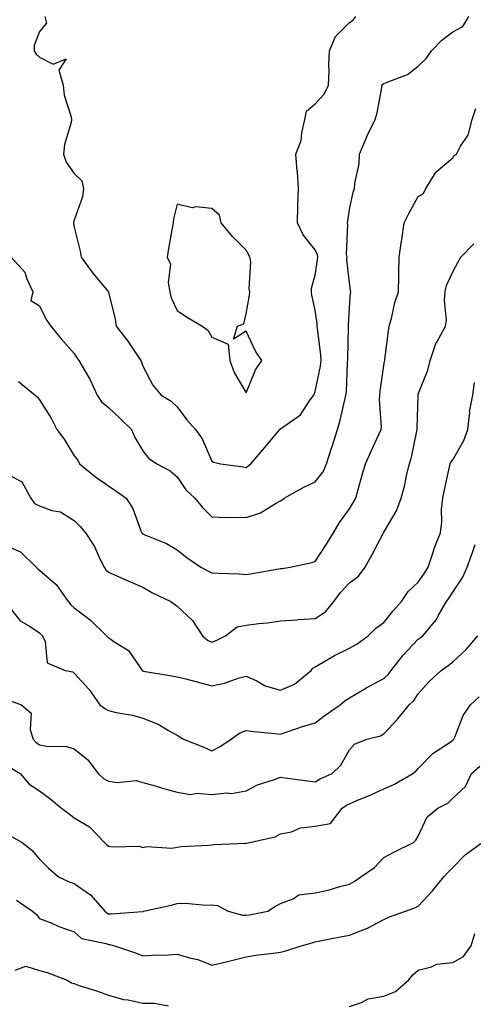
# Model space of a CAD drawing. Units: inches. Extents: x 1029203 to 1031843, y 7231898 to 7234538.
# Drawn here: x 1030042 to 1030174, y 7232995 to 7233281 of the extents above; entities that cross this region are included whole.
import ezdxf

# ---------------------------------------------------------------- set-up
doc = ezdxf.new("R2010")
doc.units = ezdxf.units.IN
doc.header["$MEASUREMENT"] = 0
doc.layers.add('Contour_10297231', color=7, linetype='Continuous', true_color=0xb47cea)

msp = doc.modelspace()

# ---------------------------------------------------------------- linework, layer by layer
at = {"layer": 'Contour_10297231'}
for points in [[(1030039.77, 7233211.92, 2894), (1030043.71, 7233207.58, 2894), (1030044.3, 7233205.68, 2894), (1030046.06, 7233201.92, 2894), (1030045.49, 7233199.36, 2894), (1030048.05, 7233197.86, 2894), (1030049.96, 7233193.83, 2894), (1030051.33, 7233191.92, 2894), (1030054.32, 7233188.19, 2894), (1030058.05, 7233183.93, 2894), (1030058.83, 7233182.7, 2894), (1030059.42, 7233181.92, 2894), (1030061.33, 7233178.64, 2894), (1030062.68, 7233176.54, 2894), (1030064.75, 7233171.92, 2894), (1030066.04, 7233169.92, 2894), (1030068.05, 7233168.28, 2894), (1030071.31, 7233165.17, 2894), (1030074.77, 7233161.92, 2894), (1030075.73, 7233159.6, 2894), (1030078.05, 7233155.72, 2894), (1030079.71, 7233153.58, 2894), (1030082.13, 7233151.92, 2894), (1030086, 7233149.87, 2894), (1030088.05, 7233148.11, 2894), (1030090.53, 7233144.39, 2894), (1030093.11, 7233141.92, 2894), (1030095.39, 7233139.26, 2894), (1030098.05, 7233136.49, 2894), (1030102.42, 7233136.3, 2894), (1030103.5, 7233136.47, 2894), (1030108.05, 7233136.33, 2894), (1030112.25, 7233137.72, 2894), (1030116.55, 7233140.42, 2894), (1030118.05, 7233141.2, 2894), (1030118.52, 7233141.45, 2894), (1030119.07, 7233141.92, 2894), (1030124.81, 7233145.17, 2894), (1030128.05, 7233146.7, 2894), (1030130.39, 7233149.58, 2894), (1030131.37, 7233151.92, 2894), (1030132.93, 7233156.81, 2894), (1030132.99, 7233156.98, 2894), (1030134.59, 7233161.92, 2894), (1030135.37, 7233164.61, 2894), (1030136.68, 7233170.54, 2894), (1030137.03, 7233171.92, 2894), (1030137.15, 7233172.81, 2894), (1030137.52, 7233181.38, 2894), (1030137.58, 7233181.92, 2894), (1030137.56, 7233182.42, 2894), (1030137.76, 7233191.64, 2894), (1030137.74, 7233191.92, 2894), (1030137.74, 7233192.24, 2894), (1030138.05, 7233197.29, 2894), (1030138.38, 7233201.59, 2894), (1030138.42, 7233201.92, 2894), (1030138.4, 7233202.27, 2894), (1030138.05, 7233204.54, 2894), (1030137.33, 7233211.2, 2894), (1030137.35, 7233211.92, 2894), (1030137.21, 7233212.76, 2894), (1030137.58, 7233221.46, 2894), (1030137.46, 7233221.92, 2894), (1030137.54, 7233222.43, 2894), (1030138.05, 7233225.82, 2894), (1030139.09, 7233230.88, 2894), (1030139.53, 7233231.92, 2894), (1030139.61, 7233233.48, 2894), (1030140.88, 7233239.09, 2894), (1030140.98, 7233241.92, 2894), (1030143.07, 7233246.9, 2894), (1030143.13, 7233246.99, 2894), (1030145.53, 7233251.92, 2894), (1030146.06, 7233253.91, 2894), (1030147.44, 7233261.3, 2894), (1030147.58, 7233261.92, 2894), (1030147.76, 7233262.22, 2894), (1030148.05, 7233262.39, 2894), (1030148.97, 7233262.83, 2894), (1030154.94, 7233265.04, 2894), (1030158.05, 7233267.44, 2894), (1030160.32, 7233269.66, 2894), (1030161.84, 7233271.92, 2894), (1030164.91, 7233275.05, 2894), (1030168.05, 7233277.42, 2894), (1030170.96, 7233279, 2894), (1030172.74, 7233281.92, 2894)], [(1030049.57, 7233281.92, 2895), (1030050.02, 7233279.96, 2895), (1030048.05, 7233277.52, 2895), (1030046.49, 7233273.48, 2895), (1030046.47, 7233271.92, 2895), (1030047.03, 7233270.9, 2895), (1030048.05, 7233270.06, 2895), (1030051.94, 7233268.03, 2895), (1030055.75, 7233269.62, 2895), (1030053.67, 7233266.29, 2895), (1030054.92, 7233261.92, 2895), (1030055.18, 7233259.04, 2895), (1030057.21, 7233252.76, 2895), (1030057.31, 7233251.92, 2895), (1030057.19, 7233251.06, 2895), (1030055.24, 7233244.73, 2895), (1030054.96, 7233241.92, 2895), (1030055.71, 7233239.59, 2895), (1030058.05, 7233236.3, 2895), (1030060.3, 7233234.18, 2895), (1030060.78, 7233231.92, 2895), (1030060.47, 7233229.51, 2895), (1030058.05, 7233222.69, 2895), (1030057.85, 7233222.11, 2895), (1030057.87, 7233221.92, 2895), (1030057.89, 7233221.77, 2895), (1030058.05, 7233220.68, 2895), (1030059.83, 7233213.71, 2895), (1030060.12, 7233211.92, 2895), (1030063.48, 7233207.36, 2895), (1030067.89, 7233202.08, 2895), (1030068.03, 7233201.92, 2895), (1030068.03, 7233201.9, 2895), (1030068.05, 7233201.83, 2895), (1030070.04, 7233193.92, 2895), (1030070.32, 7233191.92, 2895), (1030073.69, 7233187.56, 2895), (1030076.17, 7233183.8, 2895), (1030077.44, 7233181.92, 2895), (1030077.62, 7233181.48, 2895), (1030078.05, 7233180.3, 2895), (1030080.94, 7233174.82, 2895), (1030083.38, 7233171.92, 2895), (1030086.25, 7233170.11, 2895), (1030088.05, 7233168.44, 2895), (1030090.8, 7233164.68, 2895), (1030093.3, 7233161.92, 2895), (1030095.3, 7233159.16, 2895), (1030098.05, 7233152.66, 2895), (1030098.54, 7233152.41, 2895), (1030100.55, 7233151.92, 2895), (1030107.19, 7233151.06, 2895), (1030108.05, 7233150.9, 2895), (1030108.66, 7233151.31, 2895), (1030109.42, 7233151.92, 2895), (1030113.4, 7233156.57, 2895), (1030116.82, 7233160.69, 2895), (1030117.85, 7233161.92, 2895), (1030117.95, 7233162.01, 2895), (1030118.05, 7233162.07, 2895), (1030118.69, 7233162.55, 2895), (1030123.85, 7233166.13, 2895), (1030126.6, 7233170.48, 2895), (1030127.66, 7233171.92, 2895), (1030127.76, 7233172.21, 2895), (1030128.05, 7233172.98, 2895), (1030129.65, 7233180.32, 2895), (1030129.85, 7233181.92, 2895), (1030129.77, 7233183.63, 2895), (1030128.75, 7233191.21, 2895), (1030128.71, 7233191.92, 2895), (1030128.69, 7233192.56, 2895), (1030128.05, 7233196.58, 2895), (1030127.09, 7233200.96, 2895), (1030127.01, 7233201.92, 2895), (1030127, 7233202.97, 2895), (1030128.05, 7233206.7, 2895), (1030128.81, 7233211.15, 2895), (1030128.85, 7233211.92, 2895), (1030128.73, 7233212.6, 2895), (1030128.05, 7233214.1, 2895), (1030124.59, 7233218.46, 2895), (1030122.91, 7233221.92, 2895), (1030123.07, 7233226.9, 2895), (1030123.07, 7233226.95, 2895), (1030123.28, 7233231.92, 2895), (1030122.91, 7233236.79, 2895), (1030122.89, 7233237.08, 2895), (1030122.5, 7233241.92, 2895), (1030124.07, 7233245.9, 2895), (1030124.18, 7233248.05, 2895), (1030125.1, 7233251.92, 2895), (1030125.57, 7233254.39, 2895), (1030128.05, 7233256.49, 2895), (1030130.67, 7233259.29, 2895), (1030131.98, 7233261.92, 2895), (1030132.17, 7233266.03, 2895), (1030132.07, 7233267.9, 2895), (1030132.29, 7233271.92, 2895), (1030133.95, 7233276.03, 2895), (1030138.05, 7233280.14, 2895), (1030139.16, 7233280.8, 2895), (1030139.91, 7233281.92, 2895)], [(1030041.94, 7233175.81, 2893), (1030046.74, 7233171.92, 2893), (1030047.41, 7233171.28, 2893), (1030048.05, 7233170.52, 2893), (1030051.37, 7233165.23, 2893), (1030053.07, 7233161.92, 2893), (1030055.18, 7233159.06, 2893), (1030058.05, 7233154.22, 2893), (1030059.12, 7233152.99, 2893), (1030059.67, 7233151.92, 2893), (1030064.32, 7233148.19, 2893), (1030068.05, 7233145.56, 2893), (1030070.22, 7233144.09, 2893), (1030073.19, 7233141.92, 2893), (1030075.1, 7233138.98, 2893), (1030077.48, 7233132.49, 2893), (1030077.74, 7233131.92, 2893), (1030077.87, 7233131.73, 2893), (1030078.05, 7233131.61, 2893), (1030078.64, 7233131.34, 2893), (1030084.91, 7233128.77, 2893), (1030088.05, 7233126.98, 2893), (1030090.84, 7233124.71, 2893), (1030094.92, 7233121.92, 2893), (1030096.92, 7233120.79, 2893), (1030098.05, 7233120.25, 2893), (1030099.85, 7233120.11, 2893), (1030106.06, 7233119.93, 2893), (1030108.05, 7233119.76, 2893), (1030109.87, 7233120.1, 2893), (1030117.56, 7233121.43, 2893), (1030118.05, 7233121.52, 2893), (1030118.46, 7233121.52, 2893), (1030120.82, 7233121.92, 2893), (1030126.78, 7233123.18, 2893), (1030128.05, 7233123.59, 2893), (1030131.41, 7233128.56, 2893), (1030133.46, 7233131.92, 2893), (1030135.12, 7233134.85, 2893), (1030138.05, 7233138.83, 2893), (1030139.24, 7233140.74, 2893), (1030139.87, 7233141.92, 2893), (1030140.61, 7233144.48, 2893), (1030141.62, 7233148.35, 2893), (1030142.74, 7233151.92, 2893), (1030144.4, 7233155.57, 2893), (1030146.62, 7233160.49, 2893), (1030147.27, 7233161.92, 2893), (1030147.35, 7233162.62, 2893), (1030146.78, 7233170.65, 2893), (1030146.88, 7233171.92, 2893), (1030146.98, 7233172.99, 2893), (1030148.05, 7233180.49, 2893), (1030148.26, 7233181.71, 2893), (1030148.32, 7233181.92, 2893), (1030148.36, 7233182.23, 2893), (1030149.44, 7233190.53, 2893), (1030149.63, 7233191.92, 2893), (1030150.22, 7233194.1, 2893), (1030151.21, 7233198.76, 2893), (1030152.25, 7233201.92, 2893), (1030152.35, 7233206.23, 2893), (1030152.37, 7233207.59, 2893), (1030152.48, 7233211.92, 2893), (1030153.21, 7233216.75, 2893), (1030153.26, 7233217.13, 2893), (1030153.97, 7233221.92, 2893), (1030155.32, 7233224.64, 2893), (1030158.05, 7233229.57, 2893), (1030159.55, 7233230.43, 2893), (1030160.22, 7233231.92, 2893), (1030163.19, 7233236.78, 2893), (1030168.05, 7233240.84, 2893), (1030168.48, 7233241.48, 2893), (1030169.14, 7233241.92, 2893), (1030170.35, 7233244.22, 2893), (1030172.52, 7233247.45, 2893), (1030173.73, 7233251.92, 2893), (1030174.79, 7233255.17, 2893)], [(1030038.05, 7233149.32, 2892), (1030042.85, 7233146.73, 2892), (1030045.47, 7233141.92, 2892), (1030046.55, 7233140.43, 2892), (1030048.05, 7233139.68, 2892), (1030051.57, 7233138.41, 2892), (1030054.07, 7233137.93, 2892), (1030058.05, 7233135.44, 2892), (1030059.81, 7233133.68, 2892), (1030061.39, 7233131.92, 2892), (1030064.01, 7233127.87, 2892), (1030065.47, 7233124.49, 2892), (1030066.76, 7233121.92, 2892), (1030067.29, 7233121.16, 2892), (1030068.05, 7233120.44, 2892), (1030070.71, 7233119.26, 2892), (1030073.93, 7233117.79, 2892), (1030078.05, 7233116.08, 2892), (1030080.69, 7233114.56, 2892), (1030086.12, 7233111.92, 2892), (1030087.25, 7233111.11, 2892), (1030088.05, 7233110.58, 2892), (1030092.5, 7233106.37, 2892), (1030095.32, 7233101.92, 2892), (1030096.82, 7233100.68, 2892), (1030098.05, 7233100.11, 2892), (1030099.36, 7233100.61, 2892), (1030102.09, 7233101.92, 2892), (1030105.41, 7233104.57, 2892), (1030108.05, 7233105.08, 2892), (1030111.7, 7233105.58, 2892), (1030114.22, 7233105.75, 2892), (1030118.05, 7233106.35, 2892), (1030122.78, 7233106.64, 2892), (1030123.23, 7233106.74, 2892), (1030128.05, 7233106.94, 2892), (1030131.06, 7233108.9, 2892), (1030133.5, 7233111.92, 2892), (1030135.45, 7233114.52, 2892), (1030138.05, 7233117.36, 2892), (1030140.67, 7233119.3, 2892), (1030142.58, 7233121.92, 2892), (1030144.57, 7233125.41, 2892), (1030147.85, 7233131.72, 2892), (1030147.95, 7233131.92, 2892), (1030147.99, 7233131.98, 2892), (1030148.05, 7233132.09, 2892), (1030151.68, 7233138.3, 2892), (1030153.03, 7233141.92, 2892), (1030154.1, 7233145.86, 2892), (1030154.63, 7233148.5, 2892), (1030155.47, 7233151.92, 2892), (1030156.08, 7233153.9, 2892), (1030157.58, 7233161.44, 2892), (1030157.7, 7233161.92, 2892), (1030157.7, 7233162.28, 2892), (1030157.97, 7233171.83, 2892), (1030157.97, 7233171.92, 2892), (1030157.99, 7233171.99, 2892), (1030158.05, 7233172.17, 2892), (1030160.8, 7233179.18, 2892), (1030161.51, 7233181.92, 2892), (1030163.13, 7233186.84, 2892), (1030163.42, 7233187.29, 2892), (1030165.98, 7233191.92, 2892), (1030166.27, 7233193.69, 2892), (1030165.63, 7233199.5, 2892), (1030165.88, 7233201.92, 2892), (1030166.23, 7233203.73, 2892), (1030168.05, 7233207.75, 2892), (1030169.53, 7233210.44, 2892), (1030170.37, 7233211.92, 2892), (1030174.18, 7233215.8, 2892)], [(1030038.05, 7233128.26, 2891), (1030042.52, 7233126.39, 2891), (1030047, 7233121.92, 2891), (1030047.54, 7233121.4, 2891), (1030048.05, 7233120.99, 2891), (1030052.93, 7233116.8, 2891), (1030056.37, 7233111.92, 2891), (1030057.13, 7233111, 2891), (1030058.05, 7233110.12, 2891), (1030062.7, 7233106.56, 2891), (1030067.48, 7233101.92, 2891), (1030067.78, 7233101.65, 2891), (1030068.05, 7233101.47, 2891), (1030069.63, 7233100.34, 2891), (1030073.85, 7233097.71, 2891), (1030077.25, 7233092.72, 2891), (1030077.85, 7233091.92, 2891), (1030077.95, 7233091.81, 2891), (1030078.05, 7233091.76, 2891), (1030078.25, 7233091.73, 2891), (1030086.49, 7233090.36, 2891), (1030088.05, 7233090.08, 2891), (1030090.55, 7233089.42, 2891), (1030094.53, 7233088.39, 2891), (1030098.05, 7233087.44, 2891), (1030101.76, 7233088.2, 2891), (1030105.76, 7233089.64, 2891), (1030108.05, 7233090.25, 2891), (1030111.1, 7233088.87, 2891), (1030113.58, 7233087.44, 2891), (1030118.05, 7233086.19, 2891), (1030122.07, 7233087.91, 2891), (1030126.94, 7233091.92, 2891), (1030127.39, 7233092.58, 2891), (1030128.05, 7233092.99, 2891), (1030130.43, 7233094.31, 2891), (1030133.75, 7233096.21, 2891), (1030138.05, 7233098.37, 2891), (1030140.3, 7233099.67, 2891), (1030143.44, 7233101.92, 2891), (1030145.76, 7233104.21, 2891), (1030148.05, 7233105.82, 2891), (1030150.78, 7233109.2, 2891), (1030153.19, 7233111.92, 2891), (1030155.12, 7233114.84, 2891), (1030158.05, 7233117.55, 2891), (1030159.81, 7233120.15, 2891), (1030160.96, 7233121.92, 2891), (1030162.37, 7233126.24, 2891), (1030162.64, 7233127.32, 2891), (1030164.5, 7233131.92, 2891), (1030164.89, 7233135.08, 2891), (1030164.83, 7233138.7, 2891), (1030165.14, 7233141.92, 2891), (1030165.63, 7233144.35, 2891), (1030167.15, 7233151.02, 2891), (1030167.35, 7233151.92, 2891), (1030167.54, 7233152.43, 2891), (1030168.05, 7233153.13, 2891), (1030171.31, 7233158.66, 2891), (1030172.48, 7233161.92, 2891), (1030172.97, 7233166.84, 2891), (1030172.95, 7233167.03, 2891), (1030173.87, 7233171.92, 2891), (1030174.4, 7233175.56, 2891)], [(1030038.05, 7233111.79, 2890), (1030042.44, 7233106.32, 2890), (1030045.26, 7233104.71, 2890), (1030048.05, 7233102.84, 2890), (1030048.46, 7233102.33, 2890), (1030048.89, 7233101.92, 2890), (1030049.63, 7233100.35, 2890), (1030050.24, 7233094.12, 2890), (1030055.47, 7233091.92, 2890), (1030057.66, 7233091.53, 2890), (1030058.05, 7233091.14, 2890), (1030062.48, 7233086.36, 2890), (1030065.51, 7233081.92, 2890), (1030066.98, 7233080.85, 2890), (1030068.05, 7233080.21, 2890), (1030070.28, 7233079.69, 2890), (1030075.02, 7233078.89, 2890), (1030078.05, 7233078.07, 2890), (1030082.44, 7233076.31, 2890), (1030085.49, 7233074.48, 2890), (1030088.05, 7233073.11, 2890), (1030088.79, 7233072.65, 2890), (1030089.81, 7233071.92, 2890), (1030095.71, 7233069.59, 2890), (1030098.05, 7233068.57, 2890), (1030100.26, 7233069.71, 2890), (1030103.73, 7233071.92, 2890), (1030106.17, 7233073.8, 2890), (1030108.05, 7233074.44, 2890), (1030110.32, 7233074.18, 2890), (1030116.41, 7233073.56, 2890), (1030118.05, 7233073.38, 2890), (1030120.24, 7233074.11, 2890), (1030124.38, 7233075.59, 2890), (1030128.05, 7233076.72, 2890), (1030131.04, 7233078.93, 2890), (1030135.37, 7233081.92, 2890), (1030136.82, 7233083.15, 2890), (1030138.05, 7233083.98, 2890), (1030142.99, 7233086.87, 2890), (1030143.07, 7233086.91, 2890), (1030148.05, 7233089.53, 2890), (1030149.28, 7233090.69, 2890), (1030150.16, 7233091.92, 2890), (1030153.64, 7233096.33, 2890), (1030158.05, 7233100.96, 2890), (1030158.62, 7233101.36, 2890), (1030159.32, 7233101.92, 2890), (1030163.32, 7233106.66, 2890), (1030163.85, 7233107.72, 2890), (1030166.27, 7233111.92, 2890), (1030167, 7233112.98, 2890), (1030168.05, 7233114.64, 2890), (1030171, 7233118.97, 2890), (1030172.29, 7233121.92, 2890), (1030173.83, 7233126.14, 2890), (1030174.59, 7233128.46, 2890)], [(1030039.28, 7233083.15, 2889), (1030042.8, 7233081.92, 2889), (1030045.63, 7233079.5, 2889), (1030045.3, 7233074.66, 2889), (1030046.17, 7233071.92, 2889), (1030047.07, 7233070.94, 2889), (1030048.05, 7233070.27, 2889), (1030050.08, 7233069.88, 2889), (1030055.9, 7233069.76, 2889), (1030058.05, 7233069.14, 2889), (1030062.09, 7233065.96, 2889), (1030065.08, 7233061.92, 2889), (1030066.6, 7233060.46, 2889), (1030068.05, 7233059.77, 2889), (1030070.59, 7233059.38, 2889), (1030076.06, 7233059.92, 2889), (1030078.05, 7233059.34, 2889), (1030081.64, 7233058.33, 2889), (1030083.79, 7233057.67, 2889), (1030088.05, 7233056.52, 2889), (1030092, 7233055.87, 2889), (1030093.73, 7233056.24, 2889), (1030098.05, 7233055.88, 2889), (1030102.46, 7233056.33, 2889), (1030103.83, 7233056.14, 2889), (1030108.05, 7233056.91, 2889), (1030111.33, 7233058.64, 2889), (1030116.31, 7233060.17, 2889), (1030118.05, 7233060.87, 2889), (1030119.24, 7233060.73, 2889), (1030125.94, 7233059.8, 2889), (1030128.05, 7233059.58, 2889), (1030129.51, 7233060.45, 2889), (1030133.03, 7233061.92, 2889), (1030135.57, 7233064.39, 2889), (1030138.05, 7233068.82, 2889), (1030139.5, 7233070.47, 2889), (1030143.07, 7233071.92, 2889), (1030147.07, 7233072.91, 2889), (1030148.05, 7233073.48, 2889), (1030152.13, 7233077.85, 2889), (1030155.43, 7233081.92, 2889), (1030156.78, 7233083.19, 2889), (1030158.05, 7233085.1, 2889), (1030161.25, 7233088.72, 2889), (1030164.69, 7233091.92, 2889), (1030166.68, 7233093.29, 2889), (1030168.05, 7233094.35, 2889), (1030171.96, 7233098.01, 2889), (1030175.34, 7233101.92, 2889)], [(1030039.71, 7233063.57, 2888), (1030042.41, 7233061.92, 2888), (1030045.02, 7233058.9, 2888), (1030048.05, 7233056.95, 2888), (1030050.96, 7233054.83, 2888), (1030054.36, 7233051.92, 2888), (1030056.49, 7233050.36, 2888), (1030058.05, 7233049.12, 2888), (1030062.56, 7233046.43, 2888), (1030066.9, 7233041.92, 2888), (1030067.5, 7233041.36, 2888), (1030068.05, 7233040.88, 2888), (1030069.34, 7233040.63, 2888), (1030076.94, 7233040.81, 2888), (1030078.05, 7233040.43, 2888), (1030079.18, 7233040.79, 2888), (1030086.45, 7233040.31, 2888), (1030088.05, 7233040.59, 2888), (1030089.18, 7233040.79, 2888), (1030097.23, 7233041.1, 2888), (1030098.05, 7233041.21, 2888), (1030098.69, 7233041.28, 2888), (1030107.85, 7233041.71, 2888), (1030108.05, 7233041.73, 2888), (1030108.21, 7233041.76, 2888), (1030109.01, 7233041.92, 2888), (1030116.43, 7233043.54, 2888), (1030118.05, 7233044.38, 2888), (1030121.17, 7233045.05, 2888), (1030123.83, 7233046.15, 2888), (1030128.05, 7233046.69, 2888), (1030132.52, 7233047.45, 2888), (1030135.92, 7233051.92, 2888), (1030137.23, 7233052.75, 2888), (1030138.05, 7233053.14, 2888), (1030140.2, 7233054.07, 2888), (1030144.22, 7233055.74, 2888), (1030148.05, 7233057.48, 2888), (1030151.1, 7233058.87, 2888), (1030156.49, 7233061.92, 2888), (1030157.31, 7233062.66, 2888), (1030158.05, 7233063.4, 2888), (1030162.25, 7233067.73, 2888), (1030167, 7233070.88, 2888), (1030168.05, 7233071.62, 2888), (1030168.21, 7233071.76, 2888), (1030168.34, 7233071.92, 2888), (1030168.62, 7233072.49, 2888), (1030171.12, 7233078.85, 2888), (1030173.23, 7233081.92, 2888), (1030175.73, 7233084.24, 2888)], [(1030039.83, 7233043.69, 2887), (1030042.93, 7233041.92, 2887), (1030045.82, 7233039.68, 2887), (1030048.05, 7233037.08, 2887), (1030050.59, 7233034.46, 2887), (1030053.56, 7233031.92, 2887), (1030056.62, 7233030.49, 2887), (1030058.05, 7233030.01, 2887), (1030062.84, 7233026.71, 2887), (1030067.03, 7233021.92, 2887), (1030067.56, 7233021.43, 2887), (1030068.05, 7233021.23, 2887), (1030068.79, 7233021.18, 2887), (1030078.01, 7233021.88, 2887), (1030078.05, 7233021.87, 2887), (1030078.09, 7233021.88, 2887), (1030078.26, 7233021.92, 2887), (1030086.27, 7233023.7, 2887), (1030088.05, 7233024.15, 2887), (1030090.39, 7233024.27, 2887), (1030096.31, 7233023.66, 2887), (1030098.05, 7233023.8, 2887), (1030099.75, 7233023.62, 2887), (1030102.85, 7233021.92, 2887), (1030106.96, 7233020.83, 2887), (1030108.05, 7233020.8, 2887), (1030109.05, 7233020.91, 2887), (1030114.32, 7233021.92, 2887), (1030116.55, 7233023.42, 2887), (1030118.05, 7233024.18, 2887), (1030121.72, 7233025.59, 2887), (1030123.3, 7233026.68, 2887), (1030128.05, 7233027.3, 2887), (1030131.86, 7233028.1, 2887), (1030135.3, 7233029.17, 2887), (1030138.05, 7233029.85, 2887), (1030139.38, 7233030.59, 2887), (1030141.31, 7233031.92, 2887), (1030145.28, 7233034.68, 2887), (1030148.05, 7233037.57, 2887), (1030150.9, 7233039.08, 2887), (1030156.68, 7233041.92, 2887), (1030157.35, 7233042.63, 2887), (1030158.05, 7233043.71, 2887), (1030160.65, 7233049.33, 2887), (1030163.73, 7233051.92, 2887), (1030166.64, 7233053.32, 2887), (1030168.05, 7233054.75, 2887), (1030171.74, 7233058.22, 2887), (1030173.54, 7233061.92, 2887), (1030175.9, 7233064.06, 2887)], [(1030041.31, 7233025.18, 2886), (1030045.96, 7233021.92, 2886), (1030047.11, 7233020.98, 2886), (1030048.05, 7233019.83, 2886), (1030051.55, 7233018.43, 2886), (1030053.64, 7233017.52, 2886), (1030058.05, 7233015.94, 2886), (1030060.18, 7233014.06, 2886), (1030067.42, 7233012.55, 2886), (1030068.05, 7233012.29, 2886), (1030068.4, 7233012.26, 2886), (1030069.79, 7233011.92, 2886), (1030075.94, 7233009.81, 2886), (1030078.05, 7233009.02, 2886), (1030080.76, 7233009.21, 2886), (1030085.43, 7233009.29, 2886), (1030088.05, 7233009.47, 2886), (1030091.57, 7233008.4, 2886), (1030094.01, 7233007.89, 2886), (1030098.05, 7233006.3, 2886), (1030102.62, 7233007.34, 2886), (1030103.79, 7233007.66, 2886), (1030108.05, 7233008.7, 2886), (1030110.84, 7233009.13, 2886), (1030115.86, 7233009.73, 2886), (1030118.05, 7233010.05, 2886), (1030119.55, 7233010.42, 2886), (1030123.99, 7233011.92, 2886), (1030127.25, 7233012.71, 2886), (1030128.05, 7233013.05, 2886), (1030129.44, 7233013.31, 2886), (1030135.49, 7233014.48, 2886), (1030138.05, 7233014.94, 2886), (1030143.03, 7233016.9, 2886), (1030143.05, 7233016.91, 2886), (1030148.05, 7233019.51, 2886), (1030149.65, 7233020.32, 2886), (1030154.3, 7233021.92, 2886), (1030157.07, 7233022.9, 2886), (1030158.05, 7233023.38, 2886), (1030162.13, 7233027.84, 2886), (1030165.45, 7233031.92, 2886), (1030166.72, 7233033.26, 2886), (1030168.05, 7233034.68, 2886), (1030171.62, 7233038.35, 2886), (1030176.59, 7233041.92, 2886)], [(1030138.05, 7232994.23, 2885), (1030141.55, 7232995.41, 2885), (1030143.52, 7232996.46, 2885), (1030148.05, 7232997.29, 2885), (1030151.39, 7232998.58, 2885), (1030155.2, 7233001.92, 2885), (1030156.49, 7233003.47, 2885), (1030158.05, 7233004.83, 2885), (1030161.88, 7233005.74, 2885), (1030163.42, 7233006.55, 2885), (1030168.05, 7233007.06, 2885), (1030171.17, 7233008.8, 2885), (1030173.36, 7233011.92, 2885), (1030174.46, 7233015.5, 2885)], [(1030040.98, 7233004.85, 2885), (1030044.03, 7233005.94, 2885), (1030048.05, 7233004.72, 2885), (1030050.26, 7233004.14, 2885), (1030056.06, 7233001.92, 2885), (1030057.27, 7233001.14, 2885), (1030058.05, 7233000.91, 2885), (1030059.57, 7233000.39, 2885), (1030064.83, 7232998.7, 2885), (1030068.05, 7232997.53, 2885), (1030072.41, 7232996.28, 2885), (1030073.81, 7232996.15, 2885), (1030078.05, 7232995.27, 2885), (1030081.31, 7232995.19, 2885), (1030085.47, 7232994.49, 2885)]]:
    msp.add_polyline3d(points, dxfattribs=at)
msp.add_polyline3d([(1030108.05, 7233172.54, 2896), (1030110.71, 7233179.25, 2896), (1030112.62, 7233181.92, 2896), (1030110.78, 7233184.65, 2896), (1030108.05, 7233190.45, 2896), (1030104.32, 7233188.18, 2896), (1030105.51, 7233191.92, 2896), (1030107.37, 7233192.6, 2896), (1030108.05, 7233195.47, 2896), (1030108.99, 7233200.97, 2896), (1030109.14, 7233201.92, 2896), (1030108.87, 7233202.74, 2896), (1030109.38, 7233210.58, 2896), (1030109.14, 7233211.92, 2896), (1030108.81, 7233212.67, 2896), (1030108.05, 7233214.02, 2896), (1030104.12, 7233217.98, 2896), (1030100.75, 7233221.92, 2896), (1030100.28, 7233224.15, 2896), (1030098.05, 7233226.12, 2896), (1030093.4, 7233226.57, 2896), (1030092.39, 7233226.26, 2896), (1030088.05, 7233227.32, 2896), (1030086.9, 7233223.07, 2896), (1030086.8, 7233221.92, 2896), (1030086.55, 7233220.42, 2896), (1030085.51, 7233214.45, 2896), (1030085.12, 7233211.92, 2896), (1030086.04, 7233209.91, 2896), (1030085.37, 7233204.59, 2896), (1030085.9, 7233201.92, 2896), (1030086.27, 7233200.14, 2896), (1030088.05, 7233196.44, 2896), (1030090.75, 7233194.63, 2896), (1030095.28, 7233191.92, 2896), (1030096.9, 7233190.76, 2896), (1030098.05, 7233188.77, 2896), (1030102.8, 7233186.67, 2896), (1030103.28, 7233181.92, 2896), (1030104.59, 7233178.45, 2896)], close=True, dxfattribs=at)

doc.saveas('drawing.dxf')
